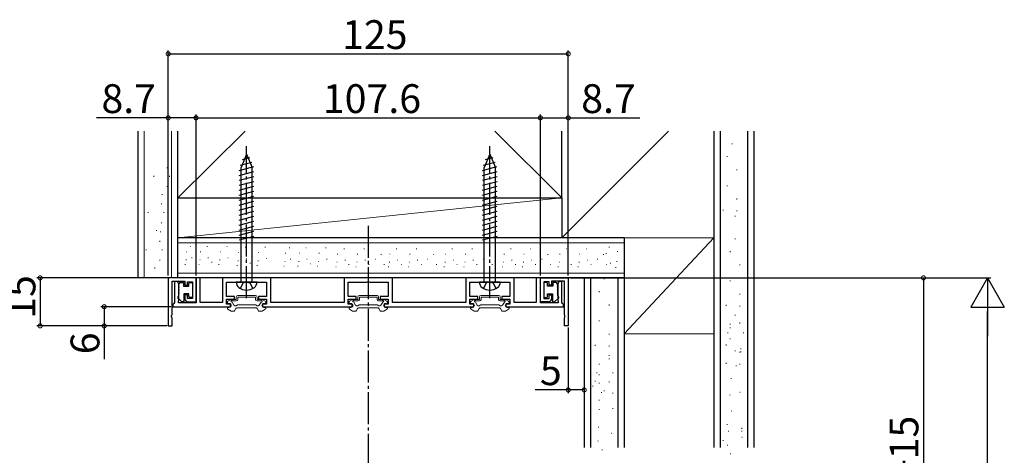
# Model space of a CAD drawing. Extents: x 0 to 990, y 0 to 1595.
# Drawn here: x 369 to 677, y 631 to 767 of the extents above; entities that cross this region are included whole.
import ezdxf

# ---------------------------------------------------------------- set-up
doc = ezdxf.new("R2010")
doc.units = 0
doc.linetypes.add('YCENTER_1', pattern=[13, 10, -1, 1, -1])
doc.linetypes.add('YHIDDEN_1', pattern=[4, 3, -1])
for name, color, linetype in [('YKK_11', 7, 'CONTINUOUS'), ('YKK_12', 2, 'CONTINUOUS'), ('YKK_13', 4, 'CONTINUOUS'), ('YKK_D', 6, 'CONTINUOUS'), ('YSS_K', 3, 'CONTINUOUS')]:
    doc.layers.add(name, color=color, linetype=linetype)
doc.styles.get("Standard").update_dxf_attribs({"font": 'txt', "bigfont": 'BIGFONT'})

msp = doc.modelspace()

# ---------------------------------------------------------------- linework, layer by layer
at = {"layer": 'YKK_11', "color": 0, "linetype": 'ByBlock', "lineweight": -2}
for p, q in [((415.857892, 685.98187), (415.857892, 670.98187)), ((424.557892, 685.98187), (415.857892, 685.98187)), ((417.057892, 674.440128), (417.057892, 684.98187)), ((417.057892, 684.98187), (421.057892, 684.98187)), ((418.757892, 684.88187), (417.857892, 684.88187)), ((417.857892, 684.88187), (417.857892, 678.273478)), ((419.148204, 684.06937), (418.757892, 684.88187)), ((419.148204, 683.69437), (419.148204, 684.06937)), ((419.148204, 683.06937), (419.148204, 683.69437)), ((419.148204, 682.69437), (419.148204, 683.06937)), ((421.057892, 684.98187), (421.057892, 683.68187)), ((421.057892, 683.68187), (421.857892, 683.68187)), ((421.857892, 683.68187), (421.857892, 684.78187)), ((421.857892, 684.78187), (423.457892, 684.78187)), ((423.457892, 684.78187), (423.457892, 679.58187)), ((425.857892, 685.98187), (424.557892, 685.98187)), ((424.557892, 685.98187), (424.557892, 678.18187)), ((424.557892, 678.48187), (424.557892, 685.98187)), ((425.857892, 678.28187), (425.857892, 685.98187)), ((447.907892, 685.98187), (432.807892, 685.98187)), ((432.807892, 685.98187), (432.807892, 678.28187)), ((434.107892, 680.18187), (434.107892, 684.68187)), ((434.107892, 684.68187), (439.899634, 684.68187)), ((439.899634, 684.68187), (440.082937, 684.80187)), ((440.082937, 684.80187), (440.632847, 684.80187)), ((440.632847, 684.80187), (440.81615, 684.68187)), ((440.81615, 684.68187), (446.607892, 684.68187)), ((446.607892, 684.68187), (446.607892, 680.18187)), ((447.907892, 678.28187), (447.907892, 685.98187)), ((485.907892, 685.98187), (470.807892, 685.98187)), ((470.807892, 685.98187), (470.807892, 678.28187)), ((472.107892, 680.18187), (472.107892, 684.68187)), ((472.107892, 684.68187), (477.899634, 684.68187)), ((477.899634, 684.68187), (478.082937, 684.80187)), ((478.082937, 684.80187), (478.632847, 684.80187)), ((478.632847, 684.80187), (478.81615, 684.68187)), ((478.81615, 684.68187), (484.607892, 684.68187)), ((484.607892, 684.68187), (484.607892, 680.18187)), ((485.907892, 678.28187), (485.907892, 685.98187)), ((523.907892, 685.98187), (508.807892, 685.98187)), ((508.807892, 685.98187), (508.807892, 678.28187)), ((510.107892, 680.18187), (510.107892, 684.68187)), ((510.107892, 684.68187), (515.899634, 684.68187)), ((515.899634, 684.68187), (516.082937, 684.80187)), ((516.082937, 684.80187), (516.632847, 684.80187)), ((516.632847, 684.80187), (516.81615, 684.68187)), ((516.81615, 684.68187), (522.607892, 684.68187)), ((522.607892, 684.68187), (522.607892, 680.18187)), ((523.907892, 678.28187), (523.907892, 685.98187)), ((532.157892, 685.98187), (530.857892, 685.98187)), ((530.857892, 685.98187), (530.857892, 678.28187)), ((532.157892, 678.18187), (532.157892, 685.98187)), ((532.157892, 678.48187), (532.157892, 685.98187)), ((532.157892, 685.98187), (540.857892, 685.98187)), ((534.857892, 684.78187), (533.257892, 684.78187)), ((533.257892, 684.78187), (533.257892, 679.58187)), ((534.857892, 683.68187), (534.857892, 684.78187)), ((535.657892, 683.68187), (534.857892, 683.68187)), ((539.657892, 684.98187), (535.657892, 684.98187)), ((535.657892, 684.98187), (535.657892, 683.68187)), ((537.957892, 684.88187), (537.56758, 684.06937)), ((537.56758, 684.06937), (537.56758, 683.69437)), ((537.56758, 683.69437), (537.56758, 683.06937)), ((537.56758, 683.06937), (537.56758, 682.69437)), ((538.857892, 684.88187), (537.957892, 684.88187)), ((538.857892, 678.273478), (538.857892, 684.88187)), ((539.657892, 674.440128), (539.657892, 684.98187)), ((540.857892, 685.98187), (540.857892, 670.98187)), ((419.148204, 682.06937), (419.148204, 682.69437)), ((419.148204, 681.69437), (419.148204, 682.06937)), ((419.148204, 681.06937), (419.148204, 681.69437)), ((419.148204, 680.69437), (419.148204, 681.06937)), ((419.148204, 680.06937), (419.148204, 680.69437)), ((419.148204, 679.69437), (419.148204, 680.06937)), ((421.857892, 680.68187), (421.057892, 680.68187)), ((421.057892, 680.68187), (421.057892, 679.48187)), ((421.857892, 679.58187), (421.857892, 680.68187)), ((436.607892, 680.18187), (434.107892, 680.18187)), ((436.607892, 679.38187), (436.607892, 680.18187)), ((446.607892, 680.18187), (444.107892, 680.18187)), ((444.107892, 680.18187), (444.107892, 679.38187)), ((474.607892, 680.18187), (472.107892, 680.18187)), ((474.607892, 679.38187), (474.607892, 680.18187)), ((484.607892, 680.18187), (482.107892, 680.18187)), ((482.107892, 680.18187), (482.107892, 679.38187)), ((512.607892, 680.18187), (510.107892, 680.18187)), ((512.607892, 679.38187), (512.607892, 680.18187)), ((522.607892, 680.18187), (520.107892, 680.18187)), ((520.107892, 680.18187), (520.107892, 679.38187)), ((534.857892, 679.58187), (534.857892, 680.68187)), ((534.857892, 680.68187), (535.657892, 680.68187)), ((535.657892, 680.68187), (535.657892, 679.48187)), ((537.56758, 682.69437), (537.56758, 682.06937)), ((537.56758, 682.06937), (537.56758, 681.69437)), ((537.56758, 681.69437), (537.56758, 681.06937)), ((537.56758, 681.06937), (537.56758, 680.69437)), ((537.56758, 680.69437), (537.56758, 680.06937)), ((537.56758, 680.06937), (537.56758, 679.69437)), ((417.607892, 677.977674), (417.357892, 677.68187)), ((417.357892, 677.68187), (417.357892, 676.98187)), ((417.357892, 676.98187), (435.357892, 676.98187)), ((417.857892, 678.273478), (417.607892, 677.977674)), ((419.057892, 678.85272), (419.132892, 679.051151)), ((419.057892, 678.18187), (419.057892, 678.85272)), ((424.557892, 678.18187), (419.057892, 678.18187)), ((419.132892, 679.051151), (419.148204, 679.69437)), ((423.457892, 679.58187), (421.857892, 679.58187)), ((422.057892, 678.48187), (424.557892, 678.48187)), ((432.807892, 678.28187), (425.857892, 678.28187)), ((434.107892, 677.78187), (434.107892, 679.38187)), ((434.107892, 679.38187), (436.607892, 679.38187)), ((435.357892, 677.78187), (434.107892, 677.78187)), ((435.357892, 676.98187), (435.357892, 677.78187)), ((444.107892, 679.38187), (446.607892, 679.38187)), ((446.607892, 677.78187), (445.357892, 677.78187)), ((445.357892, 677.78187), (445.357892, 676.98187)), ((445.357892, 676.98187), (473.357892, 676.98187)), ((446.607892, 679.38187), (446.607892, 677.78187)), ((470.807892, 678.28187), (447.907892, 678.28187)), ((472.107892, 677.78187), (472.107892, 679.38187)), ((472.107892, 679.38187), (474.607892, 679.38187)), ((473.357892, 677.78187), (472.107892, 677.78187)), ((473.357892, 676.98187), (473.357892, 677.78187)), ((482.107892, 679.38187), (484.607892, 679.38187)), ((484.607892, 677.78187), (483.357892, 677.78187)), ((483.357892, 677.78187), (483.357892, 676.98187)), ((483.357892, 676.98187), (511.357892, 676.98187)), ((484.607892, 679.38187), (484.607892, 677.78187)), ((508.807892, 678.28187), (485.907892, 678.28187)), ((510.107892, 677.78187), (510.107892, 679.38187)), ((510.107892, 679.38187), (512.607892, 679.38187)), ((511.357892, 677.78187), (510.107892, 677.78187)), ((511.357892, 676.98187), (511.357892, 677.78187)), ((520.107892, 679.38187), (522.607892, 679.38187)), ((522.607892, 677.78187), (521.357892, 677.78187)), ((521.357892, 677.78187), (521.357892, 676.98187)), ((521.357892, 676.98187), (539.357892, 676.98187)), ((522.607892, 679.38187), (522.607892, 677.78187)), ((530.857892, 678.28187), (523.907892, 678.28187)), ((534.657892, 678.48187), (532.157892, 678.48187)), ((537.657892, 678.18187), (532.157892, 678.18187)), ((533.257892, 679.58187), (534.857892, 679.58187)), ((537.56758, 679.69437), (537.582892, 679.051151)), ((537.582892, 679.051151), (537.657892, 678.85272)), ((537.657892, 678.85272), (537.657892, 678.18187)), ((539.107892, 677.977674), (538.857892, 678.273478)), ((539.357892, 677.68187), (539.107892, 677.977674)), ((539.357892, 676.98187), (539.357892, 677.68187)), ((416.937892, 674.256825), (417.057892, 674.440128)), ((416.937892, 673.706915), (416.937892, 674.256825)), ((539.777892, 674.256825), (539.657892, 674.440128)), ((539.777892, 673.706915), (539.777892, 674.256825)), ((415.857892, 670.98187), (417.057892, 670.98187)), ((417.057892, 673.523612), (416.937892, 673.706915)), ((417.057892, 670.98187), (417.057892, 673.523612)), ((539.657892, 673.523612), (539.777892, 673.706915)), ((539.657892, 670.98187), (539.657892, 673.523612)), ((540.857892, 670.98187), (539.657892, 670.98187))]:
    msp.add_line(p, q, dxfattribs=at)
for centre, start, end in [((422.057892, 679.481871), 180.000009, 269.999991), ((534.657892, 679.481871), 270.000009, 359.999991)]:
    msp.add_arc(centre, 1, start, end, dxfattribs=at)
at = {"layer": 'YKK_12', "linetype": 'YCENTER_1'}
msp.add_line((478.357892, 702.291394), (478.357892, 162.981852), dxfattribs=at)
at = {"layer": 'YKK_13', "linetype": 'YCENTER_1'}
for p, q in [((440.357892, 679.68187), (440.357892, 727.18187)), ((516.357892, 679.68187), (516.357892, 727.18187))]:
    msp.add_line(p, q, dxfattribs=at)
at = {"layer": 'YKK_13', "linetype": 'Continuous'}
for p, q in [((440.357892, 724.68187), (438.607892, 720.456997)), ((439.039034, 722.935083), (441.413242, 723.571251)), ((440.357892, 724.68187), (442.107892, 720.456997)), ((440.357892, 724.68187), (442.107892, 720.456997)), ((516.357892, 724.68187), (514.607892, 720.456997)), ((515.039034, 722.935083), (517.413242, 723.571251)), ((516.357892, 724.68187), (518.107892, 720.456997)), ((516.357892, 724.68187), (518.107892, 720.456997)), ((438.057892, 719.566359), (442.571199, 720.775696)), ((438.315491, 721.188296), (441.99222, 722.173473)), ((438.607892, 684.68187), (438.607892, 720.456997)), ((442.107892, 684.68187), (442.107892, 720.456997)), ((514.057892, 719.566359), (518.571199, 720.775696)), ((514.315491, 721.188296), (517.99222, 722.173473)), ((514.607892, 684.68187), (514.607892, 720.456997)), ((518.107892, 684.68187), (518.107892, 720.456997)), ((438.057892, 718.013444), (442.657892, 719.246011)), ((438.057892, 716.46053), (442.657892, 717.693097)), ((514.057892, 718.013444), (518.657892, 719.246011)), ((514.057892, 716.46053), (518.657892, 717.693097)), ((438.057892, 714.907616), (442.657892, 716.140182)), ((438.057892, 713.354702), (442.657892, 714.587268)), ((514.057892, 714.907616), (518.657892, 716.140182)), ((514.057892, 713.354702), (518.657892, 714.587268)), ((438.057892, 711.801787), (442.657892, 713.034354)), ((438.057892, 710.248873), (442.657892, 711.481439)), ((514.057892, 711.801787), (518.657892, 713.034354)), ((514.057892, 710.248873), (518.657892, 711.481439)), ((438.057892, 708.695959), (442.657892, 709.928525)), ((438.057892, 707.143045), (442.657892, 708.375611)), ((514.057892, 708.695959), (518.657892, 709.928525)), ((514.057892, 707.143045), (518.657892, 708.375611)), ((438.057892, 705.59013), (442.657892, 706.822697)), ((438.057892, 704.037216), (442.657892, 705.269782)), ((514.057892, 705.59013), (518.657892, 706.822697)), ((514.057892, 704.037216), (518.657892, 705.269782)), ((438.057892, 702.484302), (442.657892, 703.716868)), ((438.057892, 700.931388), (442.657892, 702.163954)), ((514.057892, 702.484302), (518.657892, 703.716868)), ((514.057892, 700.931388), (518.657892, 702.163954)), ((438.057892, 699.378473), (442.657892, 700.61104)), ((438.057892, 697.825559), (442.657892, 699.058125)), ((514.057892, 699.378473), (518.657892, 700.61104)), ((514.057892, 697.825559), (518.657892, 699.058125)), ((443.607892, 684.68187), (437.107892, 684.68187)), ((519.607892, 684.68187), (513.107892, 684.68187))]:
    msp.add_line(p, q, dxfattribs=at)
at = {"layer": 'YKK_13'}
for p, q in [((419.233392, 683.683035), (419.233392, 684.08187)), ((419.733392, 684.58187), (420.657892, 684.58187)), ((420.657892, 684.58187), (420.657892, 683.38187)), ((420.657892, 683.38187), (422.357892, 683.38187)), ((422.357892, 683.38187), (422.357892, 684.23187)), ((422.657892, 684.53187), (423.157892, 684.53187)), ((423.457892, 684.23187), (423.457892, 680.13187)), ((533.257892, 684.23187), (533.257892, 680.13187)), ((534.057892, 684.53187), (533.557892, 684.53187)), ((534.357892, 683.38187), (534.357892, 684.23187)), ((536.057892, 683.38187), (534.357892, 683.38187)), ((536.982392, 684.58187), (536.057892, 684.58187)), ((536.057892, 684.58187), (536.057892, 683.38187)), ((537.482392, 683.683035), (537.482392, 684.08187)), ((422.357892, 680.98187), (420.757892, 680.98187)), ((420.757892, 680.98187), (420.757892, 678.483035)), ((422.357892, 680.13187), (422.357892, 680.98187)), ((534.357892, 680.13187), (534.357892, 680.98187)), ((534.357892, 680.98187), (535.957892, 680.98187)), ((535.957892, 680.98187), (535.957892, 678.483035)), ((420.157892, 678.483035), (419.057892, 679.583035)), ((420.757892, 678.483035), (420.157892, 678.483035)), ((423.157892, 679.83187), (422.657892, 679.83187)), ((533.557892, 679.83187), (534.057892, 679.83187)), ((535.957892, 678.483035), (536.557892, 678.483035)), ((536.557892, 678.483035), (537.657892, 679.583035))]:
    msp.add_line(p, q, dxfattribs=at)
at = {"layer": 'YKK_13', "linetype": 'YHIDDEN_1'}
for p, q in [((438.407892, 682.689378), (439.265519, 684.409511)), ((440.357892, 684.68187), (439.265519, 684.409511)), ((440.357892, 684.68187), (441.450266, 684.409511)), ((442.307892, 682.689378), (441.450266, 684.409511)), ((514.407892, 682.689378), (515.265519, 684.409511)), ((516.357892, 684.68187), (515.265519, 684.409511)), ((516.357892, 684.68187), (517.450266, 684.409511)), ((518.307892, 682.689378), (517.450266, 684.409511))]:
    msp.add_line(p, q, dxfattribs=at)
at = {"layer": 'YKK_13', "linetype": 'Continuous', "lineweight": 13}
for p, q in [((437.107892, 679.281869), (437.107892, 679.981869)), ((437.607892, 680.481869), (443.107892, 680.481869)), ((437.607892, 679.281869), (437.607892, 679.981869)), ((437.607892, 679.981869), (443.107892, 679.981869)), ((443.107892, 679.281869), (443.107892, 679.981869)), ((443.607892, 679.281869), (443.607892, 679.981869)), ((475.107892, 679.281869), (475.107892, 679.981869)), ((475.607892, 680.481869), (481.107892, 680.481869)), ((475.607892, 679.281869), (475.607892, 679.981869)), ((475.607892, 679.981869), (481.107892, 679.981869)), ((481.107892, 679.281869), (481.107892, 679.981869)), ((481.607892, 679.281869), (481.607892, 679.981869)), ((513.107892, 679.281869), (513.107892, 679.981869)), ((513.607892, 680.481869), (519.107892, 680.481869)), ((513.607892, 679.281869), (513.607892, 679.981869)), ((513.607892, 679.981869), (519.107892, 679.981869)), ((519.107892, 679.281869), (519.107892, 679.981869)), ((519.607892, 679.281869), (519.607892, 679.981869)), ((434.357892, 678.415844), (434.357892, 678.181869)), ((435.488277, 679.241677), (434.507892, 678.675651)), ((434.957892, 677.981869), (434.557892, 677.981869)), ((435.638277, 679.281869), (437.107892, 679.281869)), ((436.381995, 677.480315), (435.826992, 678.441608)), ((435.987021, 678.781869), (437.107892, 678.781869)), ((437.557892, 677.581869), (437.065007, 677.297302)), ((437.557892, 677.581869), (443.157892, 677.581869)), ((443.157892, 677.581869), (443.650777, 677.297302)), ((443.607892, 679.281869), (445.077507, 679.281869)), ((443.607892, 678.781869), (444.728763, 678.781869)), ((444.33379, 677.480315), (444.888793, 678.441608)), ((445.227507, 679.241677), (446.207892, 678.675651)), ((445.757892, 677.981869), (446.157892, 677.981869)), ((446.357892, 678.415844), (446.357892, 678.181869)), ((472.357892, 678.415843), (472.357892, 678.181869)), ((473.488277, 679.241676), (472.507892, 678.675651)), ((472.957892, 677.981869), (472.557892, 677.981869)), ((473.638277, 679.281869), (475.107892, 679.281869)), ((474.381995, 677.480314), (473.826992, 678.441608)), ((473.987021, 678.781869), (475.107892, 678.781869)), ((475.557892, 677.581869), (475.065007, 677.297302)), ((475.557892, 677.581869), (481.157892, 677.581869)), ((481.157892, 677.581869), (481.650777, 677.297302)), ((481.607892, 679.281869), (483.077507, 679.281869)), ((481.607892, 678.781869), (482.728763, 678.781869)), ((482.33379, 677.480314), (482.888793, 678.441608)), ((483.227507, 679.241676), (484.207892, 678.675651)), ((483.757892, 677.981869), (484.157892, 677.981869)), ((484.357892, 678.415843), (484.357892, 678.181869)), ((510.357892, 678.415843), (510.357892, 678.181869)), ((511.488277, 679.241676), (510.507892, 678.675651)), ((510.957892, 677.981869), (510.557892, 677.981869)), ((511.638277, 679.281869), (513.107892, 679.281869)), ((512.381995, 677.480314), (511.826992, 678.441608)), ((511.987021, 678.781869), (513.107892, 678.781869)), ((513.557892, 677.581869), (513.065007, 677.297302)), ((513.557892, 677.581869), (519.157892, 677.581869)), ((519.157892, 677.581869), (519.650777, 677.297302)), ((519.607892, 679.281869), (521.077507, 679.281869)), ((519.607892, 678.781869), (520.728763, 678.781869)), ((520.33379, 677.480314), (520.888793, 678.441608)), ((521.227507, 679.241676), (522.207892, 678.675651)), ((521.757892, 677.981869), (522.157892, 677.981869)), ((522.357892, 678.415843), (522.357892, 678.181869)), ((434.357892, 676.447895), (434.357892, 676.581869)), ((435.488277, 675.622062), (434.507892, 676.188087)), ((434.957892, 676.781869), (434.557892, 676.781869)), ((436.357337, 675.581869), (435.638277, 675.581869)), ((436.617144, 675.731869), (437.02129, 676.431869)), ((443.434687, 676.581869), (437.281097, 676.581869)), ((444.09864, 675.731869), (443.694495, 676.431869)), ((444.358448, 675.581869), (445.077507, 675.581869)), ((445.227507, 675.622062), (446.207892, 676.188087)), ((445.757892, 676.781869), (446.157892, 676.781869)), ((446.357892, 676.447895), (446.357892, 676.581869)), ((472.357892, 676.447894), (472.357892, 676.581869)), ((473.488277, 675.622061), (472.507892, 676.188087)), ((472.957892, 676.781869), (472.557892, 676.781869)), ((474.357337, 675.581869), (473.638277, 675.581869)), ((474.617144, 675.731869), (475.02129, 676.431869)), ((481.434687, 676.581869), (475.281097, 676.581869)), ((482.09864, 675.731869), (481.694495, 676.431869)), ((482.358448, 675.581869), (483.077507, 675.581869)), ((483.227507, 675.622061), (484.207892, 676.188087)), ((483.757892, 676.781869), (484.157892, 676.781869)), ((484.357892, 676.447894), (484.357892, 676.581869)), ((510.357892, 676.447894), (510.357892, 676.581869)), ((511.488277, 675.622061), (510.507892, 676.188087)), ((510.957892, 676.781869), (510.557892, 676.781869)), ((512.357337, 675.581869), (511.638277, 675.581869)), ((512.617144, 675.731869), (513.02129, 676.431869)), ((519.434687, 676.581869), (513.281097, 676.581869)), ((520.09864, 675.731869), (519.694495, 676.431869)), ((520.358448, 675.581869), (521.077507, 675.581869)), ((521.227507, 675.622061), (522.207892, 676.188087)), ((521.757892, 676.781869), (522.157892, 676.781869)), ((522.357892, 676.447894), (522.357892, 676.581869))]:
    msp.add_line(p, q, dxfattribs=at)
at = {"layer": 'YKK_13'}
for centre, radius, start, end in [((419.557892, 683.183035), 0.5, 141.317813, 218.682187), ((418.933392, 683.683035), 0.3, 321.317813, 0), ((419.733392, 684.08187), 0.5, 90, 180), ((422.657892, 684.23187), 0.3, 90, 180), ((423.157892, 684.23187), 0.3, 0, 90), ((533.557892, 684.23187), 0.3, 90, 180), ((534.057892, 684.23187), 0.3, 0, 90), ((536.982392, 684.08187), 0.5, 0, 90), ((537.782392, 683.683035), 0.3, 180, 218.682187), ((537.157892, 683.183035), 0.5, 321.317813, 38.682187), ((419.057892, 679.883035), 0.3, 90, 270), ((419.557892, 682.183035), 0.5, 141.317813, 218.682187), ((419.557892, 681.183035), 0.5, 141.317813, 218.682187), ((419.557892, 680.183035), 0.5, 141.317813, 180), ((418.933392, 682.683035), 0.3, 321.317813, 38.682187), ((418.933392, 681.683035), 0.3, 321.317813, 38.682187), ((418.933392, 680.683035), 0.3, 321.317813, 38.682187), ((422.657892, 680.13187), 0.3, 180, 270), ((423.157892, 680.13187), 0.3, 270, 0), ((533.557892, 680.13187), 0.3, 180, 270), ((534.057892, 680.13187), 0.3, 270, 0), ((537.782392, 682.683035), 0.3, 141.317813, 218.682187), ((537.782392, 681.683035), 0.3, 141.317813, 218.682187), ((537.782392, 680.683035), 0.3, 141.317813, 218.682187), ((537.157892, 682.183035), 0.5, 321.317813, 38.682187), ((537.157892, 681.183035), 0.5, 321.317813, 38.682187), ((537.157892, 680.183035), 0.5, 0, 38.682187), ((537.657892, 679.883035), 0.3, 270, 90)]:
    msp.add_arc(centre, radius, start, end, dxfattribs=at)
at = {"layer": 'YKK_13', "linetype": 'Continuous'}
for centre, radius, start, end in [((439.207856, 684.66945), 2.1, 179.661123, 232.750828), ((440.357892, 686.18187), 4, 232.750828, 307.249172), ((441.507929, 684.66945), 2.1, 307.249172, 0.338877), ((515.207856, 684.66945), 2.1, 179.661123, 232.750828), ((516.357892, 686.18187), 4, 232.750828, 307.249172), ((517.507929, 684.66945), 2.1, 307.249172, 0.338877)]:
    msp.add_arc(centre, radius, start, end, dxfattribs=at)
at = {"layer": 'YKK_13', "linetype": 'Continuous', "lineweight": 13}
for centre, radius, start, end in [((437.607892, 679.981869), 0.5, 90, 180), ((443.107892, 679.981869), 0.5, 0, 90), ((475.607892, 679.981869), 0.5, 90, 180), ((481.107892, 679.981869), 0.5, 0, 90), ((513.607892, 679.981869), 0.5, 90, 180), ((519.107892, 679.981869), 0.5, 0, 90), ((434.657892, 678.415844), 0.3, 120, 180), ((434.557892, 678.181869), 0.2, 180, 270), ((434.957892, 677.381869), 0.6, 270, 90), ((435.638277, 678.981869), 0.3, 90, 120), ((435.757892, 678.681869), 0.25, 23.578178, 286.045323), ((436.815007, 677.730315), 0.5, 210, 300), ((437.107892, 679.281869), 0.5, 270, 0), ((443.607892, 679.281869), 0.5, 180, 270), ((443.900777, 677.730315), 0.5, 240, 330), ((444.957892, 678.681869), 0.25, 253.954677, 156.421822), ((445.077507, 678.981869), 0.3, 60, 90), ((445.757892, 677.381869), 0.6, 90, 270), ((446.157892, 678.181869), 0.2, 270, 0), ((446.057892, 678.415844), 0.3, 0, 60), ((472.657892, 678.415843), 0.3, 120, 180), ((472.557892, 678.181869), 0.2, 180, 270), ((472.957892, 677.381869), 0.6, 270, 90), ((473.638277, 678.981869), 0.3, 90, 120), ((473.757892, 678.681869), 0.25, 23.578178, 286.045323), ((474.815007, 677.730314), 0.5, 210, 300), ((475.107892, 679.281869), 0.5, 270, 0), ((481.607892, 679.281869), 0.5, 180, 270), ((481.900777, 677.730314), 0.5, 240, 330), ((482.957892, 678.681869), 0.25, 253.954677, 156.421822), ((483.077507, 678.981869), 0.3, 60, 90), ((483.757892, 677.381869), 0.6, 90, 270), ((484.157892, 678.181869), 0.2, 270, 0), ((484.057892, 678.415843), 0.3, 0, 60), ((510.657892, 678.415843), 0.3, 120, 180), ((510.557892, 678.181869), 0.2, 180, 270), ((510.957892, 677.381869), 0.6, 270, 90), ((511.638277, 678.981869), 0.3, 90, 120), ((511.757892, 678.681869), 0.25, 23.578178, 286.045323), ((512.815007, 677.730314), 0.5, 210, 300), ((513.107892, 679.281869), 0.5, 270, 0), ((519.607892, 679.281869), 0.5, 180, 270), ((519.900777, 677.730314), 0.5, 240, 330), ((520.957892, 678.681869), 0.25, 253.954677, 156.421822), ((521.077507, 678.981869), 0.3, 60, 90), ((521.757892, 677.381869), 0.6, 90, 270), ((522.157892, 678.181869), 0.2, 270, 0), ((522.057892, 678.415843), 0.3, 0, 60), ((434.557892, 676.581869), 0.2, 90, 180), ((434.657892, 676.447895), 0.3, 180, 240), ((435.638277, 675.881869), 0.3, 240, 270), ((436.357337, 675.881869), 0.3, 270, 330), ((437.281097, 676.281869), 0.3, 90, 150), ((443.434687, 676.281869), 0.3, 30, 90), ((444.358448, 675.881869), 0.3, 210, 270), ((445.077507, 675.881869), 0.3, 270, 300), ((446.157892, 676.581869), 0.2, 0, 90), ((446.057892, 676.447895), 0.3, 300, 0), ((472.557892, 676.581869), 0.2, 90, 180), ((472.657892, 676.447894), 0.3, 180, 240), ((473.638277, 675.881869), 0.3, 240, 270), ((474.357337, 675.881869), 0.3, 270, 330), ((475.281097, 676.281869), 0.3, 90, 150), ((481.434687, 676.281869), 0.3, 30, 90), ((482.358448, 675.881869), 0.3, 210, 270), ((483.077507, 675.881869), 0.3, 270, 300), ((484.157892, 676.581869), 0.2, 0, 90), ((484.057892, 676.447894), 0.3, 300, 0), ((510.557892, 676.581869), 0.2, 90, 180), ((510.657892, 676.447894), 0.3, 180, 240), ((511.638277, 675.881869), 0.3, 240, 270), ((512.357337, 675.881869), 0.3, 270, 330), ((513.281097, 676.281869), 0.3, 90, 150), ((519.434687, 676.281869), 0.3, 30, 90), ((520.358448, 675.881869), 0.3, 210, 270), ((521.077507, 675.881869), 0.3, 270, 300), ((522.157892, 676.581869), 0.2, 0, 90), ((522.057892, 676.447894), 0.3, 300, 0)]:
    msp.add_arc(centre, radius, start, end, dxfattribs=at)
at = {"layer": 'YKK_D'}
for p, q in [((415.857892, 713.98187), (415.857892, 756.98187)), ((540.857892, 713.98187), (540.857892, 756.98187)), ((415.857892, 755.98187), (540.857892, 755.98187)), ((415.857892, 735.98187), (393.507892, 735.98187)), ((415.857892, 686.68187), (415.857892, 736.98187)), ((424.557892, 735.98187), (415.857892, 735.98187)), ((424.557892, 686.68187), (424.557892, 736.98187)), ((424.557892, 686.68187), (424.557892, 736.98187)), ((424.557892, 735.98187), (532.157892, 735.98187)), ((532.157892, 686.68187), (532.157892, 736.98187)), ((532.157892, 686.68187), (532.157892, 736.98187)), ((532.157892, 735.98187), (540.857892, 735.98187)), ((540.857892, 686.68187), (540.857892, 736.98187)), ((540.857892, 735.98187), (563.207892, 735.98187)), ((412.857892, 685.98187), (374.857892, 685.98187)), ((375.857892, 685.98187), (375.857892, 670.98187)), ((541.557892, 685.98187), (652.857892, 685.98187)), ((608.207892, 685.98187), (672.857892, 685.98187)), ((651.857892, 685.98187), (651.857892, 540.481862)), ((416.657892, 676.98187), (394.857892, 676.98187)), ((395.857892, 676.98187), (395.857892, 670.98187)), ((671.857892, 173.481852), (671.857892, 675.48187)), ((412.857892, 670.98187), (374.857892, 670.98187)), ((415.557892, 670.98187), (394.857892, 670.98187)), ((395.857892, 670.98187), (395.857892, 660.63187)), ((540.857892, 670.48187), (540.857892, 649.98187)), ((545.857892, 667.489266), (545.857892, 649.98187)), ((540.857892, 650.98187), (530.507892, 650.98187)), ((545.857892, 650.98187), (540.857892, 650.98187))]:
    msp.add_line(p, q, dxfattribs=at)
at = {"layer": 'YKK_D', "lineweight": -2}
for p, q in [((671.857892, 685.98187), (666.607892, 676.888604)), ((671.857892, 685.98187), (677.107892, 676.888604)), ((671.857892, 685.98187), (671.857892, 667.795337)), ((666.607892, 676.888604), (677.107892, 676.888604))]:
    msp.add_line(p, q, dxfattribs=at)
at = {"layer": 'YKK_D', "linetype": 'ByBlock', "const_width": 1.275}
for points in [[(416.017267, 755.98187, 1), (415.698517, 755.98187, 1)], [(540.698517, 755.98187, 1), (541.017267, 755.98187, 1)], [(416.017267, 735.98187, 1), (415.698517, 735.98187, 1)], [(424.398517, 735.98187, 1), (424.717267, 735.98187, 1)], [(424.717267, 735.98187, 1), (424.398517, 735.98187, 1)], [(531.998517, 735.98187, 1), (532.317267, 735.98187, 1)], [(532.317267, 735.98187, 1), (531.998517, 735.98187, 1)], [(540.698517, 735.98187, 1), (541.017267, 735.98187, 1)], [(375.857892, 685.822495, 1), (375.857892, 686.141245, 1)], [(651.857892, 685.822495, 1), (651.857892, 686.141245, 1)], [(395.857892, 676.822495, 1), (395.857892, 677.141245, 1)], [(375.857892, 671.141245, 1), (375.857892, 670.822495, 1)], [(395.857892, 671.141245, 1), (395.857892, 670.822495, 1)], [(541.017267, 650.98187, 1), (540.698517, 650.98187, 1)], [(545.698517, 650.98187, 1), (546.017267, 650.98187, 1)]]:
    msp.add_lwpolyline(points, format="xyb", close=True, dxfattribs=at)
at = {"layer": 'YSS_K', "color": 0, "linetype": 'Continuous', "lineweight": 30}
for p, q in [((406.357892, 731.851695), (406.357892, 685.98187)), ((418.857892, 685.98187), (418.857892, 731.851695)), ((418.857892, 710.98187), (538.857892, 710.98187)), ((418.857892, 698.48187), (418.857892, 710.98187)), ((538.857892, 710.98187), (538.857892, 698.48187)), ((558.357892, 698.48187), (418.857892, 698.48187)), ((418.857892, 685.98187), (418.857892, 698.48187)), ((418.857892, 685.98187), (406.357892, 685.98187)), ((558.357892, 685.98187), (418.857892, 685.98187))]:
    msp.add_line(p, q, dxfattribs=at)
at = {"layer": 'YSS_K', "linetype": 'Continuous', "lineweight": 13}
for p, q in [((408.357892, 685.98187), (408.357892, 731.851695)), ((416.857892, 685.98187), (416.857892, 731.851695)), ((592.054998, 727.967808), (592.054998, 727.743766)), ((590.469249, 723.995032), (590.469249, 723.77099)), ((415.571319, 720.515195), (415.571319, 720.291153)), ((411.364279, 717.826691), (411.364279, 717.602649)), ((416.315608, 717.826691), (416.315608, 717.602649)), ((593.533675, 719.842498), (593.533675, 719.618456)), ((415.571319, 714.600486), (415.571319, 714.376444)), ((590.469249, 714.854118), (590.469249, 714.630076)), ((413.985571, 712.180832), (413.985571, 711.95679)), ((418.857892, 698.48187), (538.857892, 710.98187)), ((593.533675, 710.731745), (593.533675, 710.507703)), ((413.785445, 709.193815), (413.785445, 708.969773)), ((409.578405, 706.505311), (409.578405, 706.281269)), ((414.529734, 706.505311), (414.529734, 706.281269)), ((589.232068, 707.236689), (589.232068, 707.012647)), ((593.016088, 705.359452), (593.016088, 705.13541)), ((593.533675, 707.012647), (593.533675, 706.788605)), ((413.785445, 703.279106), (413.785445, 703.055063)), ((412.199697, 700.859452), (412.199697, 700.63541)), ((413.421777, 700.499968), (413.421777, 700.275926)), ((538.857892, 698.48187), (418.857892, 698.48187)), ((558.357892, 668.48187), (586.357892, 698.48187)), ((558.357892, 698.48187), (586.357892, 698.48187)), ((413.221651, 697.512951), (413.221651, 697.288909)), ((558.357892, 696.98187), (418.857892, 696.98187)), ((422.818499, 695.811382), (422.978499, 695.811382)), ((427.933464, 695.811382), (428.093464, 695.811382)), ((434.158114, 695.811382), (434.318114, 695.811382)), ((439.879054, 695.546014), (440.039054, 695.546014)), ((446.103704, 695.546014), (446.263704, 695.546014)), ((453.699835, 695.340949), (453.859835, 695.340949)), ((458.8148, 695.340949), (458.9748, 695.340949)), ((465.03945, 695.340949), (465.19945, 695.340949)), ((553.502151, 695.579781), (553.702151, 695.579781)), ((593.016088, 698.256843), (593.016088, 698.032801)), ((409.014611, 694.824447), (409.014611, 694.600405)), ((413.965939, 694.824447), (413.965939, 694.600405)), ((421.548625, 694.166098), (421.708625, 694.166098)), ((423.136941, 692.255444), (423.296941, 692.255444)), ((425.86359, 694.166098), (426.02359, 694.166098)), ((428.251907, 692.255444), (428.411907, 692.255444)), ((432.08824, 694.166098), (432.24824, 694.166098)), ((434.476556, 692.255444), (434.636556, 692.255444)), ((437.80918, 693.900729), (437.96918, 693.900729)), ((444.033829, 693.900729), (444.193829, 693.900729)), ((452.42996, 693.695664), (452.58996, 693.695664)), ((456.744926, 693.695664), (456.904926, 693.695664)), ((462.969576, 693.695664), (463.129576, 693.695664)), ((468.690516, 693.430296), (468.850516, 693.430296)), ((470.76039, 695.07558), (470.92039, 695.07558)), ((474.915165, 693.430296), (475.075165, 693.430296)), ((476.98504, 695.07558), (477.14504, 695.07558)), ((482.345483, 693.271075), (482.505483, 693.271075)), ((485.070132, 693.430296), (485.230132, 693.430296)), ((487.140006, 695.07558), (487.300006, 695.07558)), ((491.294781, 693.430296), (491.454781, 693.430296)), ((493.364656, 695.07558), (493.524656, 695.07558)), ((498.725099, 693.271075), (498.885099, 693.271075)), ((502.45983, 693.430296), (502.61983, 693.430296)), ((504.529704, 695.07558), (504.689704, 695.07558)), ((508.68448, 693.430296), (508.84448, 693.430296)), ((510.754354, 695.07558), (510.914354, 695.07558)), ((516.114798, 693.271075), (516.274798, 693.271075)), ((520.743756, 693.430296), (520.903756, 693.430296)), ((522.81363, 695.07558), (522.97363, 695.07558)), ((526.968406, 693.430296), (527.128406, 693.430296)), ((529.03828, 695.07558), (529.19828, 695.07558)), ((534.398723, 693.271075), (534.558723, 693.271075)), ((538.129378, 693.430296), (538.289378, 693.430296)), ((540.199252, 695.07558), (540.359252, 695.07558)), ((544.354028, 693.430296), (544.514028, 693.430296)), ((546.423902, 695.07558), (546.583902, 695.07558)), ((551.784345, 693.271075), (551.944345, 693.271075)), ((552.621544, 693.585346), (552.821544, 693.585346)), ((556.175727, 694.252938), (556.375727, 694.252938)), ((591.43034, 694.284067), (591.43034, 694.060025)), ((411.635902, 689.178588), (411.635902, 688.954546)), ((413.221651, 691.598241), (413.221651, 691.374199)), ((421.070961, 690.132496), (421.230961, 690.132496)), ((421.389403, 691.61856), (421.549403, 691.61856)), ((425.385927, 690.132496), (425.545927, 690.132496)), ((425.704369, 691.61856), (425.864369, 691.61856)), ((429.419528, 690.875528), (429.579528, 690.875528)), ((431.610577, 690.132496), (431.770577, 690.132496)), ((431.929019, 691.61856), (432.089019, 691.61856)), ((437.331516, 689.867128), (437.491516, 689.867128)), ((437.649959, 691.353191), (437.809959, 691.353191)), ((440.197496, 691.990076), (440.357496, 691.990076)), ((441.365117, 690.61016), (441.525117, 690.61016)), ((443.556166, 689.867128), (443.716166, 689.867128)), ((443.874608, 691.353191), (444.034608, 691.353191)), ((446.422146, 691.990076), (446.582146, 691.990076)), ((451.952297, 689.662063), (452.112297, 689.662063)), ((452.270739, 691.148127), (452.430739, 691.148127)), ((454.018277, 691.785011), (454.178277, 691.785011)), ((456.267263, 689.662063), (456.427263, 689.662063)), ((456.585705, 691.148127), (456.745705, 691.148127)), ((459.133243, 691.785011), (459.293243, 691.785011)), ((460.300864, 690.405095), (460.460864, 690.405095)), ((462.491913, 689.662063), (462.651913, 689.662063)), ((462.810355, 691.148127), (462.970355, 691.148127)), ((465.357892, 691.785011), (465.517892, 691.785011)), ((468.212852, 689.396695), (468.372852, 689.396695)), ((468.531294, 690.882758), (468.691294, 690.882758)), ((471.078832, 691.519643), (471.238832, 691.519643)), ((472.246453, 690.139726), (472.406453, 690.139726)), ((474.437502, 689.396695), (474.597502, 689.396695)), ((474.755944, 690.882758), (474.915944, 690.882758)), ((477.303482, 691.519643), (477.463482, 691.519643)), ((478.471103, 690.139726), (478.631103, 690.139726)), ((480.487904, 691.785011), (480.647904, 691.785011)), ((483.247736, 690.139726), (483.407736, 690.139726)), ((484.592468, 689.396695), (484.752468, 689.396695)), ((484.910911, 690.882758), (485.070911, 690.882758)), ((487.458448, 691.519643), (487.618448, 691.519643)), ((488.626069, 690.139726), (488.786069, 690.139726)), ((490.817118, 689.396695), (490.977118, 689.396695)), ((491.13556, 690.882758), (491.29556, 690.882758)), ((493.683098, 691.519643), (493.843098, 691.519643)), ((494.850719, 690.139726), (495.010719, 690.139726)), ((496.86752, 691.785011), (497.02752, 691.785011)), ((499.627352, 690.139726), (499.787352, 690.139726)), ((501.982167, 689.396695), (502.142167, 689.396695)), ((502.300609, 690.882758), (502.460609, 690.882758)), ((504.848146, 691.519643), (505.008147, 691.519643)), ((506.015768, 690.139726), (506.175768, 690.139726)), ((508.206817, 689.396695), (508.366817, 689.396695)), ((508.525259, 690.882758), (508.685259, 690.882758)), ((511.072796, 691.519643), (511.232796, 691.519643)), ((512.240418, 690.139726), (512.400418, 690.139726)), ((514.257218, 691.785011), (514.417218, 691.785011)), ((517.017051, 690.139726), (517.177051, 690.139726)), ((520.266093, 689.396695), (520.426093, 689.396695)), ((520.584535, 690.882758), (520.744535, 690.882758)), ((523.132072, 691.519643), (523.292072, 691.519643)), ((524.299694, 690.139726), (524.459694, 690.139726)), ((526.490742, 689.396695), (526.650742, 689.396695)), ((526.809185, 690.882758), (526.969185, 690.882758)), ((529.356722, 691.519643), (529.516722, 691.519643)), ((530.524343, 690.139726), (530.684343, 690.139726)), ((532.541144, 691.785011), (532.701144, 691.785011)), ((535.300976, 690.139726), (535.460976, 690.139726)), ((537.651715, 689.396695), (537.811715, 689.396695)), ((537.970157, 690.882758), (538.130157, 690.882758)), ((541.685316, 690.139726), (541.845316, 690.139726)), ((543.876364, 689.396695), (544.036364, 689.396695)), ((544.194806, 690.882758), (544.354806, 690.882758)), ((546.742344, 691.519643), (546.902344, 691.519643)), ((547.909965, 690.139726), (548.069965, 690.139726)), ((549.926766, 691.785011), (550.086766, 691.785011)), ((552.686598, 690.139726), (552.846598, 690.139726)), ((553.948386, 690.533608), (554.148386, 690.533608)), ((555.578648, 689.210937), (555.778648, 689.210937)), ((555.9767, 691.068516), (556.1767, 691.068516)), ((594.494765, 690.131533), (594.494765, 689.907491)), ((558.357892, 687.48187), (418.857892, 687.48187)), ((552.129761, 685.756843), (552.129761, 685.532801)), ((591.43034, 685.143152), (591.43034, 684.91911)), ((550.544012, 681.784067), (550.544012, 681.560025)), ((594.494765, 681.020779), (594.494765, 680.796737)), ((553.608438, 677.631533), (553.608438, 677.407491)), ((590.193159, 677.525724), (590.193159, 677.301682)), ((594.494765, 677.301682), (594.494765, 677.07764)), ((593.016088, 674.482331), (593.016088, 674.258289)), ((550.544012, 672.643152), (550.544012, 672.41911)), ((591.43034, 671.626186), (591.43034, 671.402144)), ((594.494765, 672.007021), (594.494765, 671.782979)), ((553.608438, 668.520779), (553.608438, 668.296737)), ((586.357892, 668.48187), (558.357892, 668.48187)), ((590.686051, 668.937682), (590.686051, 668.71364)), ((591.43034, 670.509555), (591.43034, 670.285513)), ((595.63738, 668.937682), (595.63738, 668.71364)), ((549.306831, 665.025724), (549.306831, 664.801682)), ((553.608438, 664.801682), (553.608438, 664.57764)), ((590.193159, 665.122475), (590.193159, 664.898433)), ((591.43034, 667.018641), (591.43034, 666.794599)), ((553.608438, 661.824559), (553.608438, 661.600517)), ((593.016088, 663.291823), (593.016088, 663.067781)), ((594.494765, 662.896268), (594.494765, 662.672226)), ((594.799018, 663.937064), (594.799018, 663.713022)), ((594.799018, 663.022355), (594.799018, 662.798313)), ((550.544012, 659.126186), (550.544012, 658.902144)), ((553.608438, 660.795238), (553.608438, 660.571196)), ((590.193159, 659.401212), (590.193159, 659.17717)), ((593.303002, 658.634879), (593.303002, 658.410837)), ((594.494765, 659.17717), (594.494765, 658.953128)), ((549.799724, 656.437682), (549.799724, 656.21364)), ((550.544012, 655.806857), (550.544012, 655.582815)), ((554.751052, 656.437682), (554.751052, 656.21364)), ((548.539086, 652.233943), (548.539086, 652.009901)), ((549.306831, 653.839429), (549.306831, 653.615387)), ((550.544012, 653.211477), (550.544012, 652.987435)), ((553.608438, 653.615387), (553.608438, 653.391345)), ((591.717254, 654.662103), (591.717254, 654.438061)), ((551.278401, 650.298313), (551.278401, 650.074271)), ((552.129761, 650.791823), (552.129761, 650.567781)), ((554.751052, 650.081115), (554.751052, 649.857073)), ((550.544012, 647.939891), (550.544012, 647.715849)), ((550.544012, 644.947772), (550.544012, 644.72373)), ((554.751052, 645.251387), (554.751052, 645.027345)), ((590.480073, 640.275023), (590.480073, 640.050981)), ((595.085932, 639.089611), (595.085932, 638.865569)), ((595.085932, 638.174902), (595.085932, 637.95086)), ((589.269229, 635.259695), (589.269229, 635.035653)), ((551.404754, 632.393975), (551.404754, 632.169933))]:
    msp.add_line(p, q, dxfattribs=at)
at = {"layer": 'YSS_K', "color": 0, "linetype": 'Continuous'}
for p, q in [((418.857892, 710.98187), (418.857892, 731.851695)), ((538.857892, 710.98187), (538.857892, 731.851695))]:
    msp.add_line(p, q, dxfattribs=at)
at = {"layer": 'YSS_K', "linetype": 'Continuous'}
for p, q in [((418.857892, 710.98187), (439.940657, 731.851695)), ((538.857892, 710.98187), (517.891417, 731.851695)), ((418.857892, 710.98187), (538.857892, 710.98187))]:
    msp.add_line(p, q, dxfattribs=at)
at = {"layer": 'YSS_K'}
for p, q in [((538.857892, 698.48187), (572.227717, 731.851695)), ((588.357892, 731.851695), (588.357892, 632.981866)), ((596.857892, 731.851695), (596.857892, 632.981866)), ((558.357892, 698.48187), (558.357892, 668.48187)), ((586.357892, 698.48187), (586.357892, 668.48187)), ((547.857892, 685.98187), (547.857892, 632.981866)), ((556.357892, 685.98187), (556.357892, 632.981866)), ((591.334848, 649.462093), (591.434848, 649.462093)), ((594.507046, 650.254547), (594.607046, 650.254547)), ((591.863548, 644.443221), (591.963548, 644.443221)), ((550.360611, 639.339453), (550.460611, 639.339453)), ((554.32586, 637.490396), (554.42586, 637.490396)), ((590.815071, 638.144818), (590.915071, 638.144818)), ((550.096261, 635.113035), (550.196261, 635.113035)), ((595.147005, 636.186607), (595.247005, 636.186607)), ((590.505646, 633.713075), (590.605646, 633.713075)), ((591.537062, 631.136482), (591.637062, 631.136482))]:
    msp.add_line(p, q, dxfattribs=at)
at = {"layer": 'YSS_K', "color": 0}
for p, q in [((586.357892, 731.851695), (586.357892, 632.981866)), ((598.857892, 731.851695), (598.857892, 632.981866)), ((558.357892, 698.48187), (558.357892, 685.98187)), ((545.857892, 685.98187), (545.857892, 632.981866)), ((558.357892, 685.98187), (545.857892, 685.98187)), ((558.357892, 685.98187), (558.357892, 632.981866))]:
    msp.add_line(p, q, dxfattribs=at)

# ---------------------------------------------------------------- texts
at = {"layer": 'YKK_D'}
for s, p in [('125', (470.197892, 757.48187)), ('8.7', (395.007892, 737.48187)), ('107.6', (464.197892, 737.48187)), ('8.7', (544.907892, 737.48187)), ('5', (532.007892, 652.48187))]:
    msp.add_text(s, height=9, dxfattribs=at).set_placement(p)
for s, p in [('15', (374.357892, 673.20187)), ('6', (394.357892, 662.13187)), ('DW2+15', (650.257892, 596.431866))]:
    msp.add_text(s, height=9, rotation=90, dxfattribs=at).set_placement(p)

doc.saveas('drawing.dxf')
